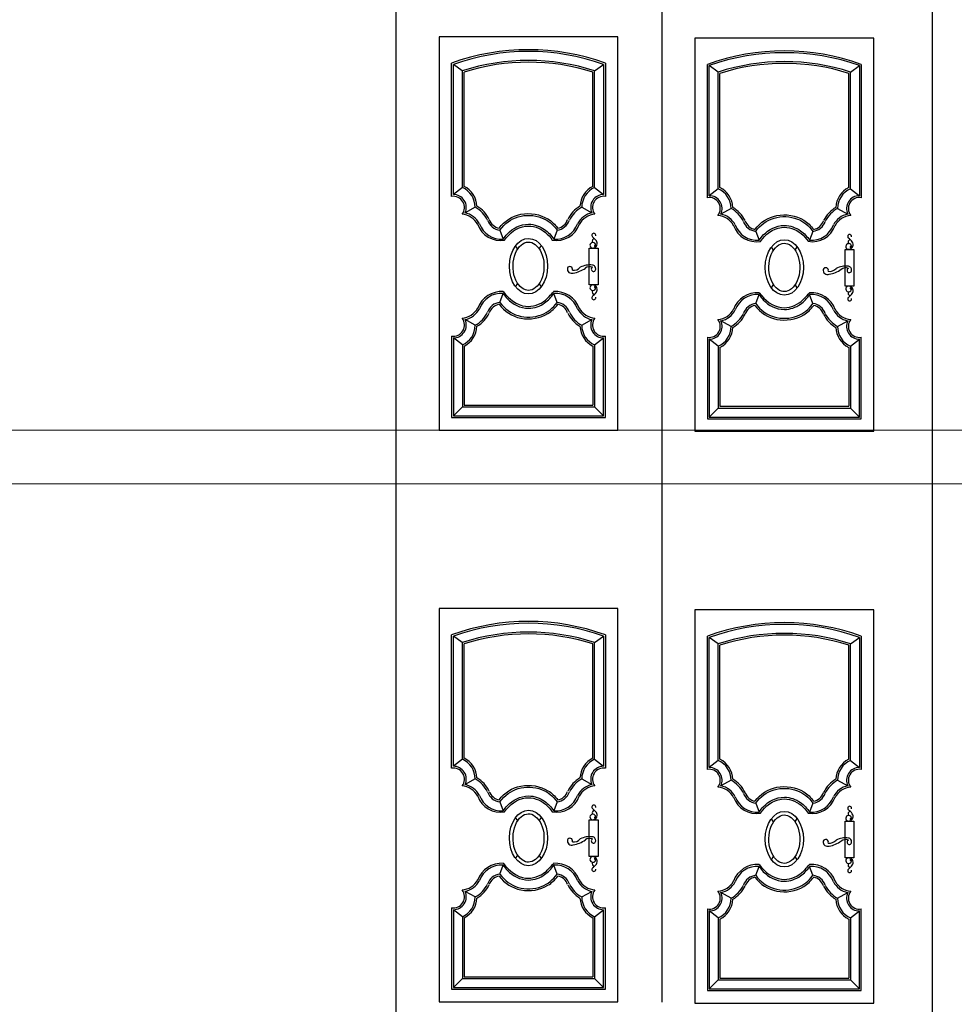
# Model space of a CAD drawing. Units: inches. Extents: x -2263 to 331, y 907 to 1647.
# Drawn here: x -1103 to -1098, y 1122 to 1128 of the extents above; entities that cross this region are included whole.
import ezdxf

# ---------------------------------------------------------------- set-up
doc = ezdxf.new("R2010")
doc.units = ezdxf.units.IN
doc.header["$MEASUREMENT"] = 0
doc.linetypes.add('DASHDOT2', pattern=[0.5, 0.25, -0.125, 0, -0.125])
doc.layers.add('دی', color=6, linetype='DASHDOT2', lineweight=18)

# ---------------------------------------------------------------- blocks, each defined once
blk = doc.blocks.new('A$C5FC25586')
for p, q in [((0.1221, 0.2883), (0.1717, 0.2883)), ((0.1221, 0.0832), (0.1221, 0.2883)), ((0.1717, 0.2883), (0.1717, 0.0832)), ((0.1717, 0.0832), (0.1221, 0.0832))]:
    blk.add_line(p, q)
for centre, radius, start, end in [((0.1474, 0.3605), 0.011, 347.1057, 232.0827), ((0.1514, 0.3287), 0.0127, 87.6862, 220.014), ((0.0472, 0.2389), 0.1466, 38.4148, 50.3818), ((0.1421, 0.3047), 0.0159, 346.613, 289.5744), ((0.1413, 0.3147), 0.0257, 283.7641, 36.4325), ((0.1543, 0.301), 0.00328, 43.4126, 0.4179), ((0.0238, 0.1716), 0.0242, 169.0552, 292.0377), ((0.0138, 0.1708), 0.0148, 339.9874, 158.4917), ((0.0355, 0.2131), 0.048, 260.686, 319.095), ((0.0138, 0.2908), 0.1429, 277.655, 307.2661), ((0.1253, 0.0776), 0.117, 82.6431, 117.2208), ((0.1248, 0.1434), 0.0416, 68.2421, 127.9946), ((0.146, 0.1708), 0.0126, 117.0086, 2.8862), ((0.1386, 0.1736), 0.0201, 353.7903, 85.3656), ((0.1421, 0.0668), 0.0159, 70.4256, 13.387), ((0.1413, 0.0568), 0.0257, 323.5675, 76.2359), ((0.1543, 0.0705), 0.00328, 359.5821, 316.5874), ((0.1474, 0.011), 0.011, 127.9173, 12.8943), ((0.1514, 0.0428), 0.0127, 139.986, 272.3138), ((0.0472, 0.1326), 0.1466, 309.6182, 321.5852)]:
    blk.add_arc(centre, radius, start, end)

msp = doc.modelspace()

# ---------------------------------------------------------------- linework, layer by layer
at = {"color": 3, "lineweight": 30}
for p, q in [((-1100.63358, 1137.72999), (-1100.63358, 1115.8567)), ((-1097.63358, 1137.26747), (-1097.63358, 1115.8567)), ((-1100.63358, 1128.72243), (-1100.63358, 1125.52243)), ((-1099.14403, 1128.72243), (-1099.14403, 1125.52243)), ((-1097.63358, 1128.72243), (-1097.63358, 1125.52243)), ((-1100.63358, 1125.52365), (-1100.63358, 1122.32365)), ((-1099.14403, 1125.52365), (-1099.14403, 1122.32365)), ((-1097.63358, 1125.52365), (-1097.63358, 1122.32365))]:
    msp.add_line(p, q, dxfattribs=at)
for p, q in [((-1100.39085, 1127.72481), (-1100.39085, 1125.52481)), ((-1099.39085, 1127.72481), (-1100.39085, 1127.72481)), ((-1099.39085, 1125.52481), (-1099.39085, 1127.72481)), ((-1098.95964, 1127.71796), (-1098.95964, 1125.51796)), ((-1097.95964, 1127.71796), (-1098.95964, 1127.71796)), ((-1097.95964, 1125.51796), (-1097.95964, 1127.71796)), ((-1100.32085, 1126.83186), (-1100.32085, 1127.5777)), ((-1100.31085, 1126.84271), (-1100.31085, 1127.57066)), ((-1100.26099, 1127.5348), (-1100.31085, 1127.57066)), ((-1099.52085, 1127.53484), (-1099.47085, 1127.57066)), ((-1099.47085, 1127.57066), (-1099.47085, 1126.84271)), ((-1099.46085, 1127.5777), (-1099.46085, 1126.83186)), ((-1098.88964, 1126.82501), (-1098.88964, 1127.57084)), ((-1098.87964, 1126.83586), (-1098.87964, 1127.56381)), ((-1098.82978, 1127.52794), (-1098.87964, 1127.56381)), ((-1098.08964, 1127.52799), (-1098.03964, 1127.56381)), ((-1098.03964, 1127.56381), (-1098.03964, 1126.83586)), ((-1098.02964, 1127.57084), (-1098.02964, 1126.82501)), ((-1100.26085, 1126.88209), (-1100.26085, 1127.53484)), ((-1100.25085, 1126.88839), (-1100.25085, 1127.52754)), ((-1099.53085, 1126.88839), (-1099.53085, 1127.52754)), ((-1099.52085, 1126.88209), (-1099.52085, 1127.53484)), ((-1098.82964, 1126.87523), (-1098.82964, 1127.52799)), ((-1098.81964, 1126.88154), (-1098.81964, 1127.52069)), ((-1098.09964, 1126.88154), (-1098.09964, 1127.52069)), ((-1098.08964, 1126.87523), (-1098.08964, 1127.52799)), ((-1100.26085, 1126.88209), (-1100.31085, 1126.84271)), ((-1099.52085, 1126.88209), (-1099.47085, 1126.84271)), ((-1098.82964, 1126.87523), (-1098.87964, 1126.83586)), ((-1098.08964, 1126.87523), (-1098.03964, 1126.83586)), ((-1100.18876, 1126.77171), (-1100.24563, 1126.74018)), ((-1099.59294, 1126.77171), (-1099.53607, 1126.74018)), ((-1098.75755, 1126.76486), (-1098.81442, 1126.73333)), ((-1098.16173, 1126.76486), (-1098.10486, 1126.73333)), ((-1100.05075, 1126.64351), (-1100.03256, 1126.59334)), ((-1099.73096, 1126.64351), (-1099.74928, 1126.59335)), ((-1098.61954, 1126.63665), (-1098.60135, 1126.58648)), ((-1098.29975, 1126.63665), (-1098.31807, 1126.58649)), ((-1099.95124, 1126.53788), (-1099.96276, 1126.55625)), ((-1099.83039, 1126.53816), (-1099.81875, 1126.55673)), ((-1098.52003, 1126.53103), (-1098.53155, 1126.5494)), ((-1098.39919, 1126.53131), (-1098.38754, 1126.54987)), ((-1099.96288, 1126.32692), (-1099.95113, 1126.34566)), ((-1099.81888, 1126.32685), (-1099.83043, 1126.34526)), ((-1098.53167, 1126.32007), (-1098.51992, 1126.3388)), ((-1098.38767, 1126.31999), (-1098.39922, 1126.33841)), ((-1100.05075, 1126.23948), (-1100.03256, 1126.28965)), ((-1099.73096, 1126.23948), (-1099.74928, 1126.28964)), ((-1098.61954, 1126.23263), (-1098.60135, 1126.2828)), ((-1098.29975, 1126.23263), (-1098.31807, 1126.28279)), ((-1100.18876, 1126.11128), (-1100.24563, 1126.14281)), ((-1099.59294, 1126.11128), (-1099.53607, 1126.14281)), ((-1098.75755, 1126.10443), (-1098.81442, 1126.13596)), ((-1098.16173, 1126.10443), (-1098.10486, 1126.13596)), ((-1100.32085, 1126.05113), (-1100.32085, 1125.59481)), ((-1099.46085, 1125.59481), (-1099.46085, 1126.05113)), ((-1100.31085, 1126.04028), (-1100.31085, 1125.60481)), ((-1100.26085, 1126.0009), (-1100.31085, 1126.04028)), ((-1100.26085, 1126.0009), (-1100.26085, 1125.65481)), ((-1099.52085, 1126.0009), (-1099.47085, 1126.04028)), ((-1099.52085, 1126.0009), (-1099.52085, 1125.65481)), ((-1099.47085, 1125.60481), (-1099.47085, 1126.04028)), ((-1098.88964, 1126.04427), (-1098.88964, 1125.58796)), ((-1098.87964, 1126.03342), (-1098.87964, 1125.59796)), ((-1098.82964, 1125.99405), (-1098.87964, 1126.03342)), ((-1098.08964, 1125.99405), (-1098.03964, 1126.03342)), ((-1098.03964, 1125.59796), (-1098.03964, 1126.03342)), ((-1098.02964, 1125.58796), (-1098.02964, 1126.04427)), ((-1100.25085, 1125.9946), (-1100.25085, 1125.66481)), ((-1099.53085, 1125.9946), (-1099.53085, 1125.66481)), ((-1098.82964, 1125.99405), (-1098.82964, 1125.64796)), ((-1098.81964, 1125.98775), (-1098.81964, 1125.65796)), ((-1098.09964, 1125.98775), (-1098.09964, 1125.65796)), ((-1098.08964, 1125.99405), (-1098.08964, 1125.64796)), ((-1100.26085, 1125.65481), (-1100.31085, 1125.60481)), ((-1100.26085, 1125.65481), (-1099.52085, 1125.65481)), ((-1100.25085, 1125.66481), (-1099.53085, 1125.66481)), ((-1099.52085, 1125.65481), (-1099.47085, 1125.60481)), ((-1098.82964, 1125.64796), (-1098.87964, 1125.59796)), ((-1098.82964, 1125.64796), (-1098.08964, 1125.64796)), ((-1098.81964, 1125.65796), (-1098.09964, 1125.65796)), ((-1098.08964, 1125.64796), (-1098.03964, 1125.59796)), ((-1100.32085, 1125.59481), (-1099.46085, 1125.59481)), ((-1100.31085, 1125.60481), (-1099.47085, 1125.60481)), ((-1098.88964, 1125.58796), (-1098.02964, 1125.58796)), ((-1098.87964, 1125.59796), (-1098.03964, 1125.59796)), ((-1100.39085, 1125.52481), (-1099.39085, 1125.52481)), ((-1098.95964, 1125.51796), (-1097.95964, 1125.51796)), ((-1100.39085, 1124.52603), (-1100.39085, 1122.32603)), ((-1099.39085, 1124.52603), (-1100.39085, 1124.52603)), ((-1099.39085, 1122.32603), (-1099.39085, 1124.52603)), ((-1098.95964, 1124.51918), (-1098.95964, 1122.31918)), ((-1097.95964, 1124.51918), (-1098.95964, 1124.51918)), ((-1097.95964, 1122.31918), (-1097.95964, 1124.51918)), ((-1100.32085, 1123.63308), (-1100.32085, 1124.37892)), ((-1100.31085, 1123.64393), (-1100.31085, 1124.37188)), ((-1100.26099, 1124.33602), (-1100.31085, 1124.37188)), ((-1099.52085, 1124.33606), (-1099.47085, 1124.37188)), ((-1099.47085, 1124.37188), (-1099.47085, 1123.64393)), ((-1099.46085, 1124.37892), (-1099.46085, 1123.63308)), ((-1098.88964, 1123.62623), (-1098.88964, 1124.37206)), ((-1098.87964, 1123.63708), (-1098.87964, 1124.36503)), ((-1098.82978, 1124.32916), (-1098.87964, 1124.36503)), ((-1098.08964, 1124.32921), (-1098.03964, 1124.36503)), ((-1098.03964, 1124.36503), (-1098.03964, 1123.63708)), ((-1098.02964, 1124.37206), (-1098.02964, 1123.62623)), ((-1100.26085, 1123.68331), (-1100.26085, 1124.33606)), ((-1100.25085, 1123.68961), (-1100.25085, 1124.32876)), ((-1099.53085, 1123.68961), (-1099.53085, 1124.32876)), ((-1099.52085, 1123.68331), (-1099.52085, 1124.33606)), ((-1098.82964, 1123.67645), (-1098.82964, 1124.32921)), ((-1098.81964, 1123.68275), (-1098.81964, 1124.32191)), ((-1098.09964, 1123.68275), (-1098.09964, 1124.32191)), ((-1098.08964, 1123.67645), (-1098.08964, 1124.32921)), ((-1100.26085, 1123.68331), (-1100.31085, 1123.64393)), ((-1099.52085, 1123.68331), (-1099.47085, 1123.64393)), ((-1098.82964, 1123.67645), (-1098.87964, 1123.63708)), ((-1098.08964, 1123.67645), (-1098.03964, 1123.63708)), ((-1100.18876, 1123.57293), (-1100.24563, 1123.5414)), ((-1099.59294, 1123.57293), (-1099.53607, 1123.5414)), ((-1098.75755, 1123.56607), (-1098.81442, 1123.53454)), ((-1098.16173, 1123.56607), (-1098.10486, 1123.53454)), ((-1100.05075, 1123.44473), (-1100.03256, 1123.39456)), ((-1099.73096, 1123.44473), (-1099.74928, 1123.39457)), ((-1098.61954, 1123.43787), (-1098.60135, 1123.3877)), ((-1098.29975, 1123.43787), (-1098.31807, 1123.38771)), ((-1099.95124, 1123.3391), (-1099.96276, 1123.35747)), ((-1099.83039, 1123.33938), (-1099.81875, 1123.35795)), ((-1098.52003, 1123.33225), (-1098.53155, 1123.35062)), ((-1098.39919, 1123.33253), (-1098.38754, 1123.35109)), ((-1099.96288, 1123.12814), (-1099.95113, 1123.14688)), ((-1099.81888, 1123.12807), (-1099.83043, 1123.14648)), ((-1098.53167, 1123.12128), (-1098.51992, 1123.14002)), ((-1098.38767, 1123.12121), (-1098.39922, 1123.13963)), ((-1100.05075, 1123.0407), (-1100.03256, 1123.09087)), ((-1099.73096, 1123.0407), (-1099.74928, 1123.09086)), ((-1098.61954, 1123.03385), (-1098.60135, 1123.08402)), ((-1098.29975, 1123.03385), (-1098.31807, 1123.08401)), ((-1100.18876, 1122.9125), (-1100.24563, 1122.94403)), ((-1099.59294, 1122.9125), (-1099.53607, 1122.94403)), ((-1098.75755, 1122.90564), (-1098.81442, 1122.93718)), ((-1098.16173, 1122.90564), (-1098.10486, 1122.93718)), ((-1100.32085, 1122.85235), (-1100.32085, 1122.39603)), ((-1100.31085, 1122.8415), (-1100.31085, 1122.40603)), ((-1100.26085, 1122.80212), (-1100.31085, 1122.8415)), ((-1100.26085, 1122.80212), (-1100.26085, 1122.45603)), ((-1099.52085, 1122.80212), (-1099.47085, 1122.8415)), ((-1099.52085, 1122.80212), (-1099.52085, 1122.45603)), ((-1099.47085, 1122.40603), (-1099.47085, 1122.8415)), ((-1099.46085, 1122.39603), (-1099.46085, 1122.85235)), ((-1098.88964, 1122.84549), (-1098.88964, 1122.38918)), ((-1098.87964, 1122.83464), (-1098.87964, 1122.39918)), ((-1098.82964, 1122.79527), (-1098.87964, 1122.83464)), ((-1098.08964, 1122.79527), (-1098.03964, 1122.83464)), ((-1098.03964, 1122.39918), (-1098.03964, 1122.83464)), ((-1098.02964, 1122.38918), (-1098.02964, 1122.84549)), ((-1100.25085, 1122.79582), (-1100.25085, 1122.46603)), ((-1099.53085, 1122.79582), (-1099.53085, 1122.46603)), ((-1098.82964, 1122.79527), (-1098.82964, 1122.44918)), ((-1098.81964, 1122.78896), (-1098.81964, 1122.45918)), ((-1098.09964, 1122.78896), (-1098.09964, 1122.45918)), ((-1098.08964, 1122.79527), (-1098.08964, 1122.44918)), ((-1100.26085, 1122.45603), (-1100.31085, 1122.40603)), ((-1100.26085, 1122.45603), (-1099.52085, 1122.45603)), ((-1100.25085, 1122.46603), (-1099.53085, 1122.46603)), ((-1099.52085, 1122.45603), (-1099.47085, 1122.40603)), ((-1098.82964, 1122.44918), (-1098.87964, 1122.39918)), ((-1098.82964, 1122.44918), (-1098.08964, 1122.44918)), ((-1098.81964, 1122.45918), (-1098.09964, 1122.45918)), ((-1098.08964, 1122.44918), (-1098.03964, 1122.39918)), ((-1100.32085, 1122.39603), (-1099.46085, 1122.39603)), ((-1100.31085, 1122.40603), (-1099.47085, 1122.40603)), ((-1098.88964, 1122.38918), (-1098.02964, 1122.38918)), ((-1098.87964, 1122.39918), (-1098.03964, 1122.39918)), ((-1100.39085, 1122.32603), (-1099.39085, 1122.32603)), ((-1098.95964, 1122.31918), (-1097.95964, 1122.31918))]:
    msp.add_line(p, q)
for centre, radius, start, end in [((-1099.89085, 1126.39058), 1.2626, 70.08859, 109.91141), ((-1099.89085, 1126.39058), 1.2526, 70.40908, 109.59092), ((-1099.89085, 1126.39058), 1.2026, 72.07467, 107.92533), ((-1098.45964, 1126.38372), 1.2626, 70.08859, 109.91141), ((-1098.45964, 1126.38372), 1.2526, 70.40908, 109.59092), ((-1099.89085, 1126.39058), 1.1926, 72.43057, 107.56943), ((-1098.45964, 1126.38372), 1.2026, 72.07467, 107.92533), ((-1098.45964, 1126.38372), 1.1926, 72.43057, 107.56943), ((-1100.31062, 1126.77085), 0.12187, 0.40482, 65.89485), ((-1100.31062, 1126.77085), 0.13187, 2.93076, 63.04597), ((-1099.47108, 1126.77085), 0.13187, 116.95403, 177.06924), ((-1099.47108, 1126.77085), 0.12187, 114.10515, 179.59518), ((-1098.87942, 1126.76399), 0.13187, 2.93076, 63.04597), ((-1098.03987, 1126.76399), 0.13187, 116.95403, 177.06924), ((-1100.31062, 1126.77085), 0.06187, 321.65761, 99.51672), ((-1100.31062, 1126.77085), 0.07187, 334.73772, 90.18223), ((-1099.47108, 1126.77085), 0.07187, 89.81777, 205.26228), ((-1099.47108, 1126.77085), 0.06187, 80.48328, 218.34239), ((-1098.87942, 1126.76399), 0.06187, 321.65761, 99.51672), ((-1098.87942, 1126.76399), 0.07187, 334.73772, 90.18223), ((-1098.87942, 1126.76399), 0.12187, 0.40482, 65.89485), ((-1098.03987, 1126.76399), 0.12187, 114.10515, 179.59518), ((-1098.03987, 1126.76399), 0.07187, 89.81777, 205.26228), ((-1098.03987, 1126.76399), 0.06187, 80.48328, 218.34239), ((-1100.27031, 1126.62444), 0.16834, 26.29004, 61.02465), ((-1100.27031, 1126.62444), 0.17834, 26.29004, 59.17669), ((-1099.51139, 1126.62444), 0.17834, 120.82331, 153.70996), ((-1099.51139, 1126.62444), 0.16834, 118.97535, 153.70996), ((-1098.8391, 1126.61759), 0.17834, 26.29004, 59.17669), ((-1098.08018, 1126.61759), 0.17834, 120.82331, 153.70996), ((-1100.27031, 1126.62444), 0.10834, 27.61903, 85.6541), ((-1100.27031, 1126.62444), 0.11834, 27.61903, 77.96255), ((-1099.51139, 1126.62444), 0.11834, 102.03745, 152.38097), ((-1099.51139, 1126.62444), 0.10834, 94.3459, 152.38097), ((-1098.8391, 1126.61759), 0.10834, 27.61903, 85.6541), ((-1098.8391, 1126.61759), 0.11834, 27.61903, 77.96255), ((-1098.8391, 1126.61759), 0.16834, 26.29004, 61.02465), ((-1098.08018, 1126.61759), 0.16834, 118.97535, 153.70996), ((-1098.08018, 1126.61759), 0.11834, 102.03745, 152.38097), ((-1098.08018, 1126.61759), 0.10834, 94.3459, 152.38097), ((-1100.048, 1126.71983), 0.13425, 199.12137, 280.16342), ((-1100.04177, 1126.72481), 0.1318, 200.19992, 274.00441), ((-1100.04177, 1126.72481), 0.0818, 198.39327, 263.69557), ((-1100.04177, 1126.72481), 0.0718, 198.39327, 259.2375), ((-1099.73367, 1126.71979), 0.1342, 259.74599, 340.88624), ((-1099.73994, 1126.72481), 0.1318, 265.93532, 339.80008), ((-1099.73994, 1126.72481), 0.0818, 276.30443, 341.60673), ((-1099.73994, 1126.72481), 0.0718, 280.86589, 341.60673), ((-1098.61679, 1126.71297), 0.13425, 199.12137, 280.16342), ((-1098.61056, 1126.71796), 0.1318, 200.19992, 274.00441), ((-1098.61056, 1126.71796), 0.0818, 198.39327, 263.69557), ((-1098.61056, 1126.71796), 0.0718, 198.39327, 259.2375), ((-1098.30246, 1126.71294), 0.1342, 259.74599, 340.88624), ((-1098.30873, 1126.71796), 0.1318, 265.93532, 339.80008), ((-1098.30873, 1126.71796), 0.0818, 276.30443, 341.60673), ((-1098.30873, 1126.71796), 0.0718, 280.86589, 341.60673), ((-1100.04177, 1126.15818), 0.1418, 85.99559, 159.80008), ((-1100.04177, 1126.15818), 0.1318, 85.99559, 159.80008), ((-1099.73994, 1126.15818), 0.1418, 20.19992, 94.06468), ((-1099.73994, 1126.15818), 0.1318, 20.19992, 94.06468), ((-1098.61056, 1126.15132), 0.1418, 85.99559, 159.80008), ((-1098.61056, 1126.15132), 0.1318, 85.99559, 159.80008), ((-1098.30873, 1126.15132), 0.1418, 20.19992, 94.06468), ((-1098.30873, 1126.15132), 0.1318, 20.19992, 94.06468), ((-1100.04177, 1126.15818), 0.0818, 96.30443, 161.60673), ((-1100.04177, 1126.15818), 0.0718, 100.7625, 161.60673), ((-1099.73994, 1126.15818), 0.0818, 18.39327, 83.69557), ((-1099.73994, 1126.15818), 0.0718, 18.39327, 79.13411), ((-1098.61056, 1126.15132), 0.0818, 96.30443, 161.60673), ((-1098.61056, 1126.15132), 0.0718, 100.7625, 161.60673), ((-1098.30873, 1126.15132), 0.0818, 18.39327, 83.69557), ((-1098.30873, 1126.15132), 0.0718, 18.39327, 79.13411), ((-1100.27031, 1126.25855), 0.10834, 274.3459, 332.38097), ((-1100.27031, 1126.25855), 0.11834, 282.03745, 332.38097), ((-1100.27031, 1126.25855), 0.16834, 298.97535, 333.70996), ((-1100.27031, 1126.25855), 0.17834, 300.82331, 333.70996), ((-1099.51139, 1126.25855), 0.17834, 206.29004, 239.17669), ((-1099.51139, 1126.25855), 0.16834, 206.29004, 241.02465), ((-1099.51139, 1126.25855), 0.11834, 207.61903, 257.96255), ((-1099.51139, 1126.25855), 0.10834, 207.61903, 265.6541), ((-1098.8391, 1126.2517), 0.10834, 274.3459, 332.38097), ((-1098.8391, 1126.2517), 0.11834, 282.03745, 332.38097), ((-1098.8391, 1126.2517), 0.16834, 298.97535, 333.70996), ((-1098.8391, 1126.2517), 0.17834, 300.82331, 333.70996), ((-1098.08018, 1126.2517), 0.17834, 206.29004, 239.17669), ((-1098.08018, 1126.2517), 0.16834, 206.29004, 241.02465), ((-1098.08018, 1126.2517), 0.11834, 207.61903, 257.96255), ((-1098.08018, 1126.2517), 0.10834, 207.61903, 265.6541), ((-1100.31062, 1126.11214), 0.06187, 260.48328, 38.34239), ((-1100.31062, 1126.11214), 0.07187, 269.81777, 25.26228), ((-1100.31062, 1126.11214), 0.12187, 294.10515, 359.59518), ((-1099.47108, 1126.11214), 0.12187, 180.40482, 245.89485), ((-1099.47108, 1126.11214), 0.07187, 154.73772, 270.18223), ((-1099.47108, 1126.11214), 0.06187, 141.65761, 279.51672), ((-1098.87942, 1126.10529), 0.06187, 260.48328, 38.34239), ((-1098.87942, 1126.10529), 0.07187, 269.81777, 25.26228), ((-1098.03987, 1126.10529), 0.07187, 154.73772, 270.18223), ((-1098.03987, 1126.10529), 0.06187, 141.65761, 279.51672), ((-1100.31062, 1126.11214), 0.13187, 296.95403, 357.06924), ((-1099.47108, 1126.11214), 0.13187, 182.93076, 243.04597), ((-1098.87942, 1126.10529), 0.12187, 294.10515, 359.59518), ((-1098.87942, 1126.10529), 0.13187, 296.95403, 357.06924), ((-1098.03987, 1126.10529), 0.13187, 182.93076, 243.04597), ((-1098.03987, 1126.10529), 0.12187, 180.40482, 245.89485), ((-1099.89085, 1123.19179), 1.2626, 70.08859, 109.91141), ((-1099.89085, 1123.19179), 1.2526, 70.40908, 109.59092), ((-1098.45964, 1123.18494), 1.2626, 70.08859, 109.91141), ((-1098.45964, 1123.18494), 1.2526, 70.40908, 109.59092), ((-1099.89085, 1123.19179), 1.2026, 72.07467, 107.92533), ((-1099.89085, 1123.19179), 1.1926, 72.43057, 107.56943), ((-1098.45964, 1123.18494), 1.2026, 72.07467, 107.92533), ((-1098.45964, 1123.18494), 1.1926, 72.43057, 107.56943), ((-1100.31062, 1123.57207), 0.12187, 0.40482, 65.89485), ((-1100.31062, 1123.57207), 0.13187, 2.93076, 63.04597), ((-1099.47108, 1123.57207), 0.13187, 116.95403, 177.06924), ((-1099.47108, 1123.57207), 0.12187, 114.10515, 179.59518), ((-1098.87942, 1123.56521), 0.13187, 2.93076, 63.04597), ((-1098.03987, 1123.56521), 0.13187, 116.95403, 177.06924), ((-1100.31062, 1123.57207), 0.06187, 321.65761, 99.51672), ((-1100.31062, 1123.57207), 0.07187, 334.73772, 90.18223), ((-1099.47108, 1123.57207), 0.07187, 89.81777, 205.26228), ((-1099.47108, 1123.57207), 0.06187, 80.48328, 218.34239), ((-1098.87942, 1123.56521), 0.06187, 321.65761, 99.51672), ((-1098.87942, 1123.56521), 0.07187, 334.73772, 90.18223), ((-1098.87942, 1123.56521), 0.12187, 0.40482, 65.89485), ((-1098.03987, 1123.56521), 0.12187, 114.10515, 179.59518), ((-1098.03987, 1123.56521), 0.07187, 89.81777, 205.26228), ((-1098.03987, 1123.56521), 0.06187, 80.48328, 218.34239), ((-1100.27031, 1123.42566), 0.16834, 26.29004, 61.02465), ((-1100.27031, 1123.42566), 0.17834, 26.29004, 59.17669), ((-1099.51139, 1123.42566), 0.17834, 120.82331, 153.70996), ((-1099.51139, 1123.42566), 0.16834, 118.97535, 153.70996), ((-1098.8391, 1123.41881), 0.17834, 26.29004, 59.17669), ((-1098.08018, 1123.41881), 0.17834, 120.82331, 153.70996), ((-1100.27031, 1123.42566), 0.10834, 27.61903, 85.6541), ((-1100.27031, 1123.42566), 0.11834, 27.61903, 77.96255), ((-1099.51139, 1123.42566), 0.11834, 102.03745, 152.38097), ((-1099.51139, 1123.42566), 0.10834, 94.3459, 152.38097), ((-1098.8391, 1123.41881), 0.10834, 27.61903, 85.6541), ((-1098.8391, 1123.41881), 0.11834, 27.61903, 77.96255), ((-1098.8391, 1123.41881), 0.16834, 26.29004, 61.02465), ((-1098.08018, 1123.41881), 0.16834, 118.97535, 153.70996), ((-1098.08018, 1123.41881), 0.11834, 102.03745, 152.38097), ((-1098.08018, 1123.41881), 0.10834, 94.3459, 152.38097), ((-1100.048, 1123.52104), 0.13425, 199.12137, 280.16342), ((-1100.04177, 1123.52603), 0.1318, 200.19992, 274.00441), ((-1100.04177, 1123.52603), 0.0818, 198.39327, 263.69557), ((-1100.04177, 1123.52603), 0.0718, 198.39327, 259.2375), ((-1099.73367, 1123.52101), 0.1342, 259.74599, 340.88624), ((-1099.73994, 1123.52603), 0.1318, 265.93532, 339.80008), ((-1099.73994, 1123.52603), 0.0818, 276.30443, 341.60673), ((-1099.73994, 1123.52603), 0.0718, 280.86589, 341.60673), ((-1098.61679, 1123.51419), 0.13425, 199.12137, 280.16342), ((-1098.61056, 1123.51918), 0.1318, 200.19992, 274.00441), ((-1098.61056, 1123.51918), 0.0818, 198.39327, 263.69557), ((-1098.61056, 1123.51918), 0.0718, 198.39327, 259.2375), ((-1098.30246, 1123.51416), 0.1342, 259.74599, 340.88624), ((-1098.30873, 1123.51918), 0.1318, 265.93532, 339.80008), ((-1098.30873, 1123.51918), 0.0818, 276.30443, 341.60673), ((-1098.30873, 1123.51918), 0.0718, 280.86589, 341.60673), ((-1100.04177, 1122.9594), 0.1418, 85.99559, 159.80008), ((-1100.04177, 1122.9594), 0.1318, 85.99559, 159.80008), ((-1099.73994, 1122.9594), 0.1418, 20.19992, 94.06468), ((-1099.73994, 1122.9594), 0.1318, 20.19992, 94.06468), ((-1098.61056, 1122.95254), 0.1418, 85.99559, 159.80008), ((-1098.61056, 1122.95254), 0.1318, 85.99559, 159.80008), ((-1098.30873, 1122.95254), 0.1418, 20.19992, 94.06468), ((-1098.30873, 1122.95254), 0.1318, 20.19992, 94.06468), ((-1100.04177, 1122.9594), 0.0818, 96.30443, 161.60673), ((-1100.04177, 1122.9594), 0.0718, 100.7625, 161.60673), ((-1099.73994, 1122.9594), 0.0818, 18.39327, 83.69557), ((-1099.73994, 1122.9594), 0.0718, 18.39327, 79.13411), ((-1098.61056, 1122.95254), 0.0818, 96.30443, 161.60673), ((-1098.61056, 1122.95254), 0.0718, 100.7625, 161.60673), ((-1098.30873, 1122.95254), 0.0818, 18.39327, 83.69557), ((-1098.30873, 1122.95254), 0.0718, 18.39327, 79.13411), ((-1100.27031, 1123.05977), 0.10834, 274.3459, 332.38097), ((-1100.27031, 1123.05977), 0.11834, 282.03745, 332.38097), ((-1100.27031, 1123.05977), 0.16834, 298.97535, 333.70996), ((-1100.27031, 1123.05977), 0.17834, 300.82331, 333.70996), ((-1099.51139, 1123.05977), 0.17834, 206.29004, 239.17669), ((-1099.51139, 1123.05977), 0.16834, 206.29004, 241.02465), ((-1099.51139, 1123.05977), 0.11834, 207.61903, 257.96255), ((-1099.51139, 1123.05977), 0.10834, 207.61903, 265.6541), ((-1098.8391, 1123.05291), 0.10834, 274.3459, 332.38097), ((-1098.8391, 1123.05291), 0.11834, 282.03745, 332.38097), ((-1098.8391, 1123.05291), 0.16834, 298.97535, 333.70996), ((-1098.8391, 1123.05291), 0.17834, 300.82331, 333.70996), ((-1098.08018, 1123.05291), 0.17834, 206.29004, 239.17669), ((-1098.08018, 1123.05291), 0.16834, 206.29004, 241.02465), ((-1098.08018, 1123.05291), 0.11834, 207.61903, 257.96255), ((-1098.08018, 1123.05291), 0.10834, 207.61903, 265.6541), ((-1100.31062, 1122.91336), 0.06187, 260.48328, 38.34239), ((-1100.31062, 1122.91336), 0.07187, 269.81777, 25.26228), ((-1100.31062, 1122.91336), 0.12187, 294.10515, 359.59518), ((-1099.47108, 1122.91336), 0.12187, 180.40482, 245.89485), ((-1099.47108, 1122.91336), 0.07187, 154.73772, 270.18223), ((-1099.47108, 1122.91336), 0.06187, 141.65761, 279.51672), ((-1098.87942, 1122.90651), 0.06187, 260.48328, 38.34239), ((-1098.87942, 1122.90651), 0.07187, 269.81777, 25.26228), ((-1098.03987, 1122.90651), 0.07187, 154.73772, 270.18223), ((-1098.03987, 1122.90651), 0.06187, 141.65761, 279.51672), ((-1100.31062, 1122.91336), 0.13187, 296.95403, 357.06924), ((-1099.47108, 1122.91336), 0.13187, 182.93076, 243.04597), ((-1098.87942, 1122.90651), 0.12187, 294.10515, 359.59518), ((-1098.87942, 1122.90651), 0.13187, 296.95403, 357.06924), ((-1098.03987, 1122.90651), 0.13187, 182.93076, 243.04597), ((-1098.03987, 1122.90651), 0.12187, 180.40482, 245.89485)]:
    msp.add_arc(centre, radius, start, end)
for centre in [(-1099.89071, 1126.44169), (-1098.4595, 1126.43483), (-1099.89071, 1123.24291), (-1098.4595, 1123.23605)]:
    msp.add_ellipse(centre, major_axis=(-0.00036, -0.15533), ratio=0.6881906)
for points, knots in [([(-1100.05517, 1126.65428), (-1100.02372, 1126.69522), (-1099.98319, 1126.72187), (-1099.88182, 1126.7424), (-1099.82475, 1126.73217), (-1099.76093, 1126.69297), (-1099.74241, 1126.67592), (-1099.72641, 1126.6543)], [5.7411681, 5.7411681, 5.7411681, 5.7411681, 6.1652041, 6.1652041, 6.6058142, 6.6058142, 6.8232012, 6.8232012, 6.8232012, 6.8232012]), ([(-1100.05075, 1126.64351), (-1100.02367, 1126.68054), (-1099.98987, 1126.70503), (-1099.9072, 1126.73057), (-1099.85789, 1126.72822), (-1099.78296, 1126.69891), (-1099.75428, 1126.67685), (-1099.73096, 1126.64351)], [5.724594, 5.724594, 5.724594, 5.724594, 6.1132045, 6.1132045, 6.500986, 6.500986, 6.8398917, 6.8398917, 6.8398917, 6.8398917]), ([(-1098.62396, 1126.64742), (-1098.59251, 1126.68836), (-1098.55198, 1126.71501), (-1098.45061, 1126.73555), (-1098.39354, 1126.72532), (-1098.32972, 1126.68612), (-1098.3112, 1126.66906), (-1098.2952, 1126.64745)], [5.7411681, 5.7411681, 5.7411681, 5.7411681, 6.1652041, 6.1652041, 6.6058142, 6.6058142, 6.8232012, 6.8232012, 6.8232012, 6.8232012]), ([(-1098.61954, 1126.63665), (-1098.59246, 1126.67369), (-1098.55866, 1126.69818), (-1098.47599, 1126.72372), (-1098.42668, 1126.72137), (-1098.35175, 1126.69206), (-1098.32308, 1126.66999), (-1098.29975, 1126.63665)], [5.724594, 5.724594, 5.724594, 5.724594, 6.1132045, 6.1132045, 6.500986, 6.500986, 6.8398917, 6.8398917, 6.8398917, 6.8398917]), ([(-1100.03256, 1126.59334), (-1100.02533, 1126.6039), (-1100.01729, 1126.61387), (-1099.97915, 1126.65363), (-1099.9369, 1126.67665), (-1099.89085, 1126.67665), (-1099.85779, 1126.67665), (-1099.82577, 1126.66474), (-1099.77991, 1126.63209), (-1099.76312, 1126.61376), (-1099.74928, 1126.59335)], [5.5926759, 5.5926759, 5.5926759, 5.5926759, 5.7538404, 5.7538404, 6.2831853, 6.2831853, 6.2831853, 6.6633015, 6.6633015, 6.973369, 6.973369, 6.973369, 6.973369]), ([(-1100.02431, 1126.58768), (-1099.99748, 1126.62685), (-1099.95623, 1126.65947), (-1099.8675, 1126.67059), (-1099.82613, 1126.65546), (-1099.78141, 1126.61869), (-1099.76857, 1126.60397), (-1099.75756, 1126.58773)], [5.5926759, 5.5926759, 5.5926759, 5.5926759, 6.2155213, 6.2155213, 6.7166512, 6.7166512, 6.973369, 6.973369, 6.973369, 6.973369]), ([(-1098.60135, 1126.58648), (-1098.59412, 1126.59704), (-1098.58608, 1126.60702), (-1098.54794, 1126.64677), (-1098.50569, 1126.66979), (-1098.45964, 1126.66979), (-1098.42658, 1126.66979), (-1098.39456, 1126.65789), (-1098.3487, 1126.62524), (-1098.33191, 1126.6069), (-1098.31807, 1126.58649)], [5.5926759, 5.5926759, 5.5926759, 5.5926759, 5.7538404, 5.7538404, 6.2831853, 6.2831853, 6.2831853, 6.6633015, 6.6633015, 6.973369, 6.973369, 6.973369, 6.973369]), ([(-1098.5931, 1126.58083), (-1098.56627, 1126.61999), (-1098.52502, 1126.65261), (-1098.43629, 1126.66373), (-1098.39493, 1126.6486), (-1098.35021, 1126.61184), (-1098.33736, 1126.59711), (-1098.32635, 1126.58088)], [5.5926759, 5.5926759, 5.5926759, 5.5926759, 6.2155213, 6.2155213, 6.7166512, 6.7166512, 6.973369, 6.973369, 6.973369, 6.973369]), ([(-1099.89103, 1126.30636), (-1099.86477, 1126.3063), (-1099.83566, 1126.3277), (-1099.80156, 1126.4065), (-1099.79938, 1126.46097), (-1099.82751, 1126.54545), (-1099.85594, 1126.57228), (-1099.90851, 1126.58046), (-1099.93756, 1126.56417), (-1099.97666, 1126.49191), (-1099.9829, 1126.43815), (-1099.96087, 1126.34919), (-1099.93371, 1126.31714), (-1099.90193, 1126.30721), (-1099.89647, 1126.30637), (-1099.89103, 1126.30636)], [0, 0, 0, 0, 1.0121963, 1.0121963, 2.0243926, 2.0243926, 3.0365889, 3.0365889, 4.0487851, 4.0487851, 5.0609814, 5.0609814, 6.0731777, 6.0731777, 6.2831853, 6.2831853, 6.2831853, 6.2831853]), ([(-1098.45982, 1126.29951), (-1098.43356, 1126.29945), (-1098.40446, 1126.32085), (-1098.37035, 1126.39964), (-1098.36817, 1126.45411), (-1098.3963, 1126.5386), (-1098.42473, 1126.56543), (-1098.4773, 1126.5736), (-1098.50635, 1126.55732), (-1098.54545, 1126.48506), (-1098.55169, 1126.4313), (-1098.52966, 1126.34234), (-1098.5025, 1126.31028), (-1098.47072, 1126.30036), (-1098.46527, 1126.29952), (-1098.45982, 1126.29951)], [0, 0, 0, 0, 1.0121963, 1.0121963, 2.0243926, 2.0243926, 3.0365889, 3.0365889, 4.0487851, 4.0487851, 5.0609814, 5.0609814, 6.0731777, 6.0731777, 6.2831853, 6.2831853, 6.2831853, 6.2831853]), ([(-1100.03256, 1126.28965), (-1100.02533, 1126.27909), (-1100.01729, 1126.26912), (-1099.97915, 1126.22936), (-1099.9369, 1126.20634), (-1099.89085, 1126.20634), (-1099.85779, 1126.20634), (-1099.82577, 1126.21825), (-1099.77991, 1126.2509), (-1099.76312, 1126.26923), (-1099.74928, 1126.28964)], [5.5926759, 5.5926759, 5.5926759, 5.5926759, 5.7538404, 5.7538404, 6.2831853, 6.2831853, 6.2831853, 6.6633015, 6.6633015, 6.973369, 6.973369, 6.973369, 6.973369]), ([(-1100.03186, 1126.29963), (-1099.99748, 1126.25614), (-1099.95623, 1126.22352), (-1099.8675, 1126.2124), (-1099.82613, 1126.22753), (-1099.78141, 1126.2643), (-1099.76857, 1126.27902), (-1099.74999, 1126.29962)], [5.5926759, 5.5926759, 5.5926759, 5.5926759, 6.2155213, 6.2155213, 6.7166512, 6.7166512, 6.973369, 6.973369, 6.973369, 6.973369]), ([(-1098.60135, 1126.2828), (-1098.59412, 1126.27224), (-1098.58608, 1126.26227), (-1098.54794, 1126.22251), (-1098.50569, 1126.19949), (-1098.45964, 1126.19949), (-1098.42658, 1126.19949), (-1098.39456, 1126.2114), (-1098.3487, 1126.24405), (-1098.33191, 1126.26238), (-1098.31807, 1126.28279)], [5.5926759, 5.5926759, 5.5926759, 5.5926759, 5.7538404, 5.7538404, 6.2831853, 6.2831853, 6.2831853, 6.6633015, 6.6633015, 6.973369, 6.973369, 6.973369, 6.973369]), ([(-1098.60065, 1126.29277), (-1098.56627, 1126.24929), (-1098.52502, 1126.21667), (-1098.43629, 1126.20555), (-1098.39493, 1126.22068), (-1098.35021, 1126.25745), (-1098.33736, 1126.27217), (-1098.31878, 1126.29276)], [5.5926759, 5.5926759, 5.5926759, 5.5926759, 6.2155213, 6.2155213, 6.7166512, 6.7166512, 6.973369, 6.973369, 6.973369, 6.973369]), ([(-1100.05517, 1126.22871), (-1100.02372, 1126.18778), (-1099.98319, 1126.16113), (-1099.88182, 1126.14059), (-1099.82475, 1126.15082), (-1099.76093, 1126.19002), (-1099.74241, 1126.20707), (-1099.72641, 1126.22869)], [5.7411681, 5.7411681, 5.7411681, 5.7411681, 6.1652041, 6.1652041, 6.6058142, 6.6058142, 6.8232012, 6.8232012, 6.8232012, 6.8232012]), ([(-1100.05075, 1126.23948), (-1100.02367, 1126.20245), (-1099.98987, 1126.17796), (-1099.9072, 1126.15242), (-1099.85789, 1126.15477), (-1099.78296, 1126.18408), (-1099.75428, 1126.20614), (-1099.73096, 1126.23948)], [5.724594, 5.724594, 5.724594, 5.724594, 6.1132045, 6.1132045, 6.500986, 6.500986, 6.8398917, 6.8398917, 6.8398917, 6.8398917]), ([(-1098.62396, 1126.22186), (-1098.59251, 1126.18092), (-1098.55198, 1126.15427), (-1098.45061, 1126.13373), (-1098.39354, 1126.14396), (-1098.32972, 1126.18316), (-1098.3112, 1126.20022), (-1098.2952, 1126.22183)], [5.7411681, 5.7411681, 5.7411681, 5.7411681, 6.1652041, 6.1652041, 6.6058142, 6.6058142, 6.8232012, 6.8232012, 6.8232012, 6.8232012]), ([(-1098.61954, 1126.23263), (-1098.59246, 1126.19559), (-1098.55866, 1126.17111), (-1098.47599, 1126.14556), (-1098.42668, 1126.14791), (-1098.35175, 1126.17722), (-1098.32308, 1126.19929), (-1098.29975, 1126.23263)], [5.724594, 5.724594, 5.724594, 5.724594, 6.1132045, 6.1132045, 6.500986, 6.500986, 6.8398917, 6.8398917, 6.8398917, 6.8398917]), ([(-1100.05517, 1123.4555), (-1100.02372, 1123.49643), (-1099.98319, 1123.52308), (-1099.88182, 1123.54362), (-1099.82475, 1123.53339), (-1099.76093, 1123.49419), (-1099.74241, 1123.47714), (-1099.72641, 1123.45552)], [5.7411681, 5.7411681, 5.7411681, 5.7411681, 6.1652041, 6.1652041, 6.6058142, 6.6058142, 6.8232012, 6.8232012, 6.8232012, 6.8232012]), ([(-1100.05075, 1123.44473), (-1100.02367, 1123.48176), (-1099.98987, 1123.50625), (-1099.9072, 1123.53179), (-1099.85789, 1123.52944), (-1099.78296, 1123.50013), (-1099.75428, 1123.47807), (-1099.73096, 1123.44473)], [5.724594, 5.724594, 5.724594, 5.724594, 6.1132045, 6.1132045, 6.500986, 6.500986, 6.8398917, 6.8398917, 6.8398917, 6.8398917]), ([(-1098.62396, 1123.44864), (-1098.59251, 1123.48958), (-1098.55198, 1123.51623), (-1098.45061, 1123.53677), (-1098.39354, 1123.52654), (-1098.32972, 1123.48734), (-1098.3112, 1123.47028), (-1098.2952, 1123.44867)], [5.7411681, 5.7411681, 5.7411681, 5.7411681, 6.1652041, 6.1652041, 6.6058142, 6.6058142, 6.8232012, 6.8232012, 6.8232012, 6.8232012]), ([(-1098.61954, 1123.43787), (-1098.59246, 1123.47491), (-1098.55866, 1123.49939), (-1098.47599, 1123.52494), (-1098.42668, 1123.52259), (-1098.35175, 1123.49328), (-1098.32308, 1123.47121), (-1098.29975, 1123.43787)], [5.724594, 5.724594, 5.724594, 5.724594, 6.1132045, 6.1132045, 6.500986, 6.500986, 6.8398917, 6.8398917, 6.8398917, 6.8398917]), ([(-1100.03256, 1123.39456), (-1100.02533, 1123.40512), (-1100.01729, 1123.41509), (-1099.97915, 1123.45485), (-1099.9369, 1123.47787), (-1099.89085, 1123.47787), (-1099.85779, 1123.47787), (-1099.82577, 1123.46596), (-1099.77991, 1123.43331), (-1099.76312, 1123.41498), (-1099.74928, 1123.39457)], [5.5926759, 5.5926759, 5.5926759, 5.5926759, 5.7538404, 5.7538404, 6.2831853, 6.2831853, 6.2831853, 6.6633015, 6.6633015, 6.973369, 6.973369, 6.973369, 6.973369]), ([(-1100.02431, 1123.3889), (-1099.99748, 1123.42807), (-1099.95623, 1123.46069), (-1099.8675, 1123.47181), (-1099.82613, 1123.45668), (-1099.78141, 1123.41991), (-1099.76857, 1123.40519), (-1099.75756, 1123.38895)], [5.5926759, 5.5926759, 5.5926759, 5.5926759, 6.2155213, 6.2155213, 6.7166512, 6.7166512, 6.973369, 6.973369, 6.973369, 6.973369]), ([(-1098.60135, 1123.3877), (-1098.59412, 1123.39826), (-1098.58608, 1123.40824), (-1098.54794, 1123.44799), (-1098.50569, 1123.47101), (-1098.45964, 1123.47101), (-1098.42658, 1123.47101), (-1098.39456, 1123.4591), (-1098.3487, 1123.42646), (-1098.33191, 1123.40812), (-1098.31807, 1123.38771)], [5.5926759, 5.5926759, 5.5926759, 5.5926759, 5.7538404, 5.7538404, 6.2831853, 6.2831853, 6.2831853, 6.6633015, 6.6633015, 6.973369, 6.973369, 6.973369, 6.973369]), ([(-1098.5931, 1123.38205), (-1098.56627, 1123.42121), (-1098.52502, 1123.45383), (-1098.43629, 1123.46495), (-1098.39493, 1123.44982), (-1098.35021, 1123.41305), (-1098.33736, 1123.39833), (-1098.32635, 1123.3821)], [5.5926759, 5.5926759, 5.5926759, 5.5926759, 6.2155213, 6.2155213, 6.7166512, 6.7166512, 6.973369, 6.973369, 6.973369, 6.973369]), ([(-1099.89103, 1123.10758), (-1099.86477, 1123.10752), (-1099.83566, 1123.12892), (-1099.80156, 1123.20771), (-1099.79938, 1123.26219), (-1099.82751, 1123.34667), (-1099.85594, 1123.3735), (-1099.90851, 1123.38168), (-1099.93756, 1123.36539), (-1099.97666, 1123.29313), (-1099.9829, 1123.23937), (-1099.96087, 1123.15041), (-1099.93371, 1123.11835), (-1099.90193, 1123.10843), (-1099.89647, 1123.10759), (-1099.89103, 1123.10758)], [0, 0, 0, 0, 1.0121963, 1.0121963, 2.0243926, 2.0243926, 3.0365889, 3.0365889, 4.0487851, 4.0487851, 5.0609814, 5.0609814, 6.0731777, 6.0731777, 6.2831853, 6.2831853, 6.2831853, 6.2831853]), ([(-1098.45982, 1123.10073), (-1098.43356, 1123.10067), (-1098.40446, 1123.12207), (-1098.37035, 1123.20086), (-1098.36817, 1123.25533), (-1098.3963, 1123.33982), (-1098.42473, 1123.36665), (-1098.4773, 1123.37482), (-1098.50635, 1123.35853), (-1098.54545, 1123.28627), (-1098.55169, 1123.23252), (-1098.52966, 1123.14356), (-1098.5025, 1123.1115), (-1098.47072, 1123.10158), (-1098.46527, 1123.10074), (-1098.45982, 1123.10073)], [0, 0, 0, 0, 1.0121963, 1.0121963, 2.0243926, 2.0243926, 3.0365889, 3.0365889, 4.0487851, 4.0487851, 5.0609814, 5.0609814, 6.0731777, 6.0731777, 6.2831853, 6.2831853, 6.2831853, 6.2831853]), ([(-1100.03256, 1123.09087), (-1100.02533, 1123.08031), (-1100.01729, 1123.07034), (-1099.97915, 1123.03058), (-1099.9369, 1123.00756), (-1099.89085, 1123.00756), (-1099.85779, 1123.00756), (-1099.82577, 1123.01947), (-1099.77991, 1123.05212), (-1099.76312, 1123.07045), (-1099.74928, 1123.09086)], [5.5926759, 5.5926759, 5.5926759, 5.5926759, 5.7538404, 5.7538404, 6.2831853, 6.2831853, 6.2831853, 6.6633015, 6.6633015, 6.973369, 6.973369, 6.973369, 6.973369]), ([(-1100.03186, 1123.10085), (-1099.99748, 1123.05736), (-1099.95623, 1123.02474), (-1099.8675, 1123.01362), (-1099.82613, 1123.02875), (-1099.78141, 1123.06552), (-1099.76857, 1123.08024), (-1099.74999, 1123.10084)], [5.5926759, 5.5926759, 5.5926759, 5.5926759, 6.2155213, 6.2155213, 6.7166512, 6.7166512, 6.973369, 6.973369, 6.973369, 6.973369]), ([(-1098.60135, 1123.08402), (-1098.59412, 1123.07346), (-1098.58608, 1123.06348), (-1098.54794, 1123.02373), (-1098.50569, 1123.00071), (-1098.45964, 1123.00071), (-1098.42658, 1123.00071), (-1098.39456, 1123.01261), (-1098.3487, 1123.04526), (-1098.33191, 1123.0636), (-1098.31807, 1123.08401)], [5.5926759, 5.5926759, 5.5926759, 5.5926759, 5.7538404, 5.7538404, 6.2831853, 6.2831853, 6.2831853, 6.6633015, 6.6633015, 6.973369, 6.973369, 6.973369, 6.973369]), ([(-1098.60065, 1123.09399), (-1098.56627, 1123.05051), (-1098.52502, 1123.01789), (-1098.43629, 1123.00677), (-1098.39493, 1123.0219), (-1098.35021, 1123.05866), (-1098.33736, 1123.07339), (-1098.31878, 1123.09398)], [5.5926759, 5.5926759, 5.5926759, 5.5926759, 6.2155213, 6.2155213, 6.7166512, 6.7166512, 6.973369, 6.973369, 6.973369, 6.973369]), ([(-1100.05517, 1123.02993), (-1100.02372, 1122.98899), (-1099.98319, 1122.96234), (-1099.88182, 1122.94181), (-1099.82475, 1122.95204), (-1099.76093, 1122.99124), (-1099.74241, 1123.00829), (-1099.72641, 1123.02991)], [5.7411681, 5.7411681, 5.7411681, 5.7411681, 6.1652041, 6.1652041, 6.6058142, 6.6058142, 6.8232012, 6.8232012, 6.8232012, 6.8232012]), ([(-1100.05075, 1123.0407), (-1100.02367, 1123.00367), (-1099.98987, 1122.97918), (-1099.9072, 1122.95364), (-1099.85789, 1122.95599), (-1099.78296, 1122.9853), (-1099.75428, 1123.00736), (-1099.73096, 1123.0407)], [5.724594, 5.724594, 5.724594, 5.724594, 6.1132045, 6.1132045, 6.500986, 6.500986, 6.8398917, 6.8398917, 6.8398917, 6.8398917]), ([(-1098.62396, 1123.02308), (-1098.59251, 1122.98214), (-1098.55198, 1122.95549), (-1098.45061, 1122.93495), (-1098.39354, 1122.94518), (-1098.32972, 1122.98438), (-1098.3112, 1123.00144), (-1098.2952, 1123.02305)], [5.7411681, 5.7411681, 5.7411681, 5.7411681, 6.1652041, 6.1652041, 6.6058142, 6.6058142, 6.8232012, 6.8232012, 6.8232012, 6.8232012]), ([(-1098.61954, 1123.03385), (-1098.59246, 1122.99681), (-1098.55866, 1122.97232), (-1098.47599, 1122.94678), (-1098.42668, 1122.94913), (-1098.35175, 1122.97844), (-1098.32308, 1123.00051), (-1098.29975, 1123.03385)], [5.724594, 5.724594, 5.724594, 5.724594, 6.1132045, 6.1132045, 6.500986, 6.500986, 6.8398917, 6.8398917, 6.8398917, 6.8398917])]:
    msp.add_open_spline(points, degree=3, knots=knots)
at = {"layer": 'دی', "color": 3, "linetype": 'ByBlock'}
for p, q in [((-1091.73358, 1125.52365), (-1113.73358, 1125.52365)), ((-1091.73358, 1125.22365), (-1113.73358, 1125.22365))]:
    msp.add_line(p, q, dxfattribs=at)

# ---------------------------------------------------------------- block references
for p in [(-1099.67306, 1126.25427), (-1098.24185, 1126.24742), (-1099.67306, 1123.05549), (-1098.24185, 1123.04863)]:
    msp.add_blockref('A$C5FC25586', p)

doc.saveas('drawing.dxf')
